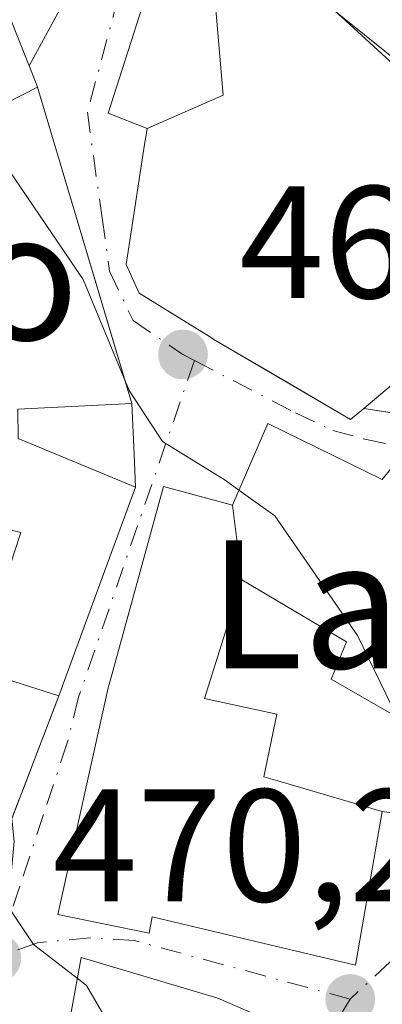
# Model space of a CAD drawing. Units: metres. Extents: x 638426 to 641892, y 4715933 to 4718316.
# Drawn here: x 640373 to 640395, y 4716878 to 4716940 of the extents above; entities that cross this region are included whole.
import ezdxf
from ezdxf.enums import TextEntityAlignment as Align

# ---------------------------------------------------------------- set-up
doc = ezdxf.new("R2010")
doc.units = ezdxf.units.M
doc.header["$MEASUREMENT"] = 0
doc.linetypes.add('DGN Style 3', pattern=[2.307223458686699, 1.648016756204785, -0.6592067024819142])
doc.linetypes.add('DGN Style 4', pattern=[2.6384748266838614, 1.318413404963828, -0.6592067024819142, 0.001648016756204785, -0.6592067024819142])
for name, color, linetype, lineweight in [('Cultivos leñosos CxS', 92, 'Continuous', 0), ('Curva de nivel normal', 30, 'Continuous', 0), ('Edificación Cxs', 1, 'Continuous', 13), ('Obra de contención lineal', 1, 'DGN Style 3', 13), ('Punto de cota en terreno', 7, 'Continuous', 0), ('Rótulo de punto de cota en terreno', 7, 'Continuous', 0), ('Texto cartográfico', 7, 'Continuous', 0), ('Vía urbana Cxs', 4, 'Continuous', 0), ('Vía urbana eje', 4, 'DGN Style 4', 0)]:
    doc.layers.add(name, color=color, linetype=linetype, lineweight=lineweight)
doc.styles.add('Style-Arial', font='txt')

# ---------------------------------------------------------------- blocks, each defined once
blk = doc.blocks.new('5PATER')
at = {"layer": 'Cultivos leñosos CxS', "linetype": 'Continuous', "lineweight": 0}
h = blk.add_hatch(color=51, dxfattribs=at)
edge = h.paths.add_edge_path()
edge.add_ellipse((0, 0), major_axis=(-0.1095731443231308, -0.1110710700762829), ratio=0.9994222409660322, start_angle=0, end_angle=360)
blk = doc.blocks.new('*U35')
at = {"layer": 'Vía urbana Cxs', "color": 4, "linetype": 'Continuous', "lineweight": 0}
for points in [[(640389.3701, 4716876.770099999, 472.4141999999993), (640384.9700999996, 4716878.6601, 474.4498000000021), (640376.4200999998, 4716881.210100001, 473.9131999999955), (640375.3701, 4716875.4901, 475.9936000000016)], [(640322.9801000003, 4716916.720100001, 481.1059999999998), (640341.9801000003, 4716913.860099999, 477.9468999999954), (640347.9600999998, 4716913.920100001, 476.6157999999996), (640351.1700999998, 4716906.5601, 476.3549999999959), (640354.6401000004, 4716900.8101, 475.7666000000027), (640355.4426999995, 4716899.624299999, 475.679999999993), (640355.3766999999, 4716897.974300001, 475.686400000006), (640356.4001000002, 4716898.210100001, 475.5586999999941), (640358.4401000004, 4716894.2301, 475.1457999999984), (640362.0213000001, 4716892.448799999, 475.1906000000017), (640364.2500999998, 4716891.340100001, 474.1196999999956), (640368.4901000002, 4716885.770099999, 472.1040999999968), (640370.5000999998, 4716885.790100001, 471.6462000000029), (640375.0301000001, 4716897.5701, 472.3889000000054), (640378.0535000004, 4716905.8137, 472.7633999999962), (640379.8201000001, 4716910.630100001, 471.4082000000053), (640379.7335000001, 4716912.6856, 470.8438000000024), (640379.6001000004, 4716915.850099999, 470.5642999999982), (640378.5498000003, 4716919.360500001, 471.3693999999959), (640373.6813000003, 4716935.632099999, 469.0568999999959), (640373.6401000004, 4716935.770099999, 469.0282000000007), (640373.1571000004, 4716936.980599999, 468.8711000000039), (640376.8960999995, 4716943.852800001, 467.0099999999948)], [(640381.4801000003, 4716944.5001, 465.6245000000054), (640378.1201, 4716934.0101, 466.063599999994), (640380.5500999996, 4716933.050100001, 467.1184000000067), (640380.4473000001, 4716932.388499999, 467.2949999999983), (640380.4367000004, 4716932.3203, 467.3166999999958), (640379.2301000003, 4716924.550100001, 470.1827000000048), (640380.0500999996, 4716922.7601, 470.3365000000049), (640382.2851, 4716921.377, 468.8246999999974), (640384.5100999996, 4716920.0001, 468.5629999999946), (640384.7367000004, 4716919.866900001, 468.5439999999944), (640389.1287000002, 4716917.287900001, 468.2057999999961), (640393.2801000001, 4716914.850099999, 468.0249999999942), (640394.1201, 4716915.550100001, 467.8929000000062), (640404.4401000004, 4716913.9801, 462.4980999999971)]]:
    blk.add_polyline3d(points, dxfattribs=at)
blk.add_polyline3d([(640395.2801000001, 4716911.110099999, 466.7479000000022), (640388.1001000004, 4716914.600099999, 467.5571000000054), (640385.8901000004, 4716909.4901, 469.6867000000057), (640383.2708999999, 4716910.205499999, 469.4891999999964), (640381.5701000001, 4716910.670100001, 470.0053000000044), (640378.1788999997, 4716898.284700001, 472.7229999999981), (640378.1201, 4716898.0701, 472.7495999999956), (640374.9700999996, 4716883.890100001, 472.5737999999984), (640380.6700999998, 4716882.720100001, 472.8696000000054), (640380.8601000002, 4716883.7501, 472.8687000000064), (640386.9203000005, 4716882.313300001, 469.5500999999931), (640387.2714999998, 4716882.2301, 469.414300000004), (640387.3607000001, 4716882.209100001, 469.3798999999999), (640393.6001000004, 4716880.7301, 467.9303000000073), (640395.2801000001, 4716890.340100001, 466.3552999999956), (640398.9600999998, 4716889.8201, 465.8157999999967), (640400.3201000001, 4716893.890100001, 466.420499999993), (640406.1801000005, 4716908.770099999, 464.2283000000025), (640401.1327000001, 4716910.765100001, 465.3828000000067), (640401.0091000004, 4716910.813899999, 465.3601999999955), (640396.4901000002, 4716912.600099999, 465.3729000000022)], close=True, dxfattribs=at)

msp = doc.modelspace()

# ---------------------------------------------------------------- linework, layer by layer
at = {"layer": 'Curva de nivel normal', "color": 30, "linetype": 'Continuous', "lineweight": 0, "flags": 128}
for points, elevation in [([(640383.2925000006, 4716948.6503), (640384.29, 4716947.9101), (640389.0700000003, 4716943.020099999), (640396.7100000001, 4716936.880100001), (640397.307, 4716936.555299999)], 460), ([(640364.6152999997, 4716938.9323), (640368.3700000001, 4716935.610099999), (640376.54, 4716923.620100001), (640379.1710999999, 4716917.283600001)], 465), ([(640379.1710999999, 4716917.283600001), (640379.4299999997, 4716916.6601), (640381.5199999996, 4716913.470100001), (640385.4400000004, 4716911.0601), (640386.3010999998, 4716910.4407)], 465), ([(640386.3010999998, 4716910.4407), (640388.54, 4716908.8301), (640393.7199999997, 4716901.340100001), (640396.2085999995, 4716896.245200001)], 465), ([(640376.181, 4716879.908299999), (640373.4400000004, 4716882.030099999), (640371.8600000005, 4716884.390100001), (640372.2300000006, 4716888.460100001), (640371.7000000002, 4716893.600099999), (640368.5, 4716899.960100001), (640368.2684000004, 4716903.8255)], 470), ([(640378.1687000003, 4716865.253799999), (640378.8499999996, 4716868.2301), (640379.1200000001, 4716875.4101), (640376.7599999999, 4716879.460100001), (640376.181, 4716879.908299999)], 470)]:
    msp.add_lwpolyline(points, dxfattribs=dict(at, elevation=elevation))
at = {"layer": 'Edificación Cxs', "color": 1, "linetype": 'Continuous', "lineweight": 13, "flags": 128}
for points, elevation in [([(640396.9802999999, 4716936.139900001), (640391.2649999997, 4716941.386), (640384.7100999998, 4716942.220100001), (640386.3201000001, 4716944.030099999), (640383.3201000001, 4716947.040100001), (640382.5000999998, 4716947.850099999), (640387.5279000001, 4716952.927100001), (640387.5494999997, 4716952.948899999), (640389.3849, 4716954.802300001), (640389.4367000004, 4716954.854499999), (640392.7301000003, 4716958.1801), (640394.9901000002, 4716955.210100001), (640396.7301000003, 4716951.420100001), (640396.7697000002, 4716951.291300001), (640396.8954999996, 4716950.8817), (640398.1901000004, 4716946.670100001), (640398.7600999996, 4716938.4001)], 466.3225999999995), ([(640373.6815999999, 4716935.632300001), (640365.0489999996, 4716931.237000001), (640363.414, 4716936.3114), (640365.0900999998, 4716936.970100001), (640363.8901000004, 4716941.9301), (640370.2801000001, 4716944.190099999), (640373.6401000004, 4716935.770099999)], 473.8083999999944), ([(640384.7100999998, 4716942.220100001), (640385.3119999999, 4716935.143999999), (640380.5498000003, 4716933.050000001), (640378.1201, 4716934.0101), (640381.4801000003, 4716944.5001), (640382.4600999998, 4716943.8201)], 468.8261000000056), ([(640396.9802999999, 4716936.139900001), (640402.5301000001, 4716930.800100001), (640398.3000999996, 4716926.4801), (640401.0055000001, 4716924.2555), (640401.9517000001, 4716923.477499999), (640403.8701, 4716921.9001), (640401.8501000004, 4716918.4301), (640399.1388999998, 4716919.3397), (640398.7801000001, 4716919.460100001), (640394.1201, 4716915.550100001), (640393.2801000001, 4716914.850099999), (640384.7367000004, 4716919.866900001), (640384.5100999996, 4716920.0001), (640380.0500999996, 4716922.7601), (640379.2301000003, 4716924.550100001), (640380.4367000004, 4716932.3203), (640380.4473000001, 4716932.388499999), (640380.5498000003, 4716933.050000001), (640385.3119999999, 4716935.143999999), (640384.7100999998, 4716942.220100001), (640391.2649999997, 4716941.386)], 471.5360999999975), ([(640386.4801000003, 4716904.819800001), (640385.8901000004, 4716909.4904), (640388.1001000004, 4716914.600099999), (640395.2801000001, 4716911.110099999), (640396.4901000002, 4716912.600099999), (640401.0091000004, 4716910.813899999), (640401.1327000001, 4716910.765100001), (640406.1801000005, 4716908.770099999), (640400.3201000001, 4716893.890100001), (640392.0800999999, 4716898.610099999), (640393.0301000001, 4716900.960100001)], 470.9346999999978), ([(640385.8901000004, 4716909.4904), (640386.4801000003, 4716904.819800001), (640384.1401000004, 4716897.4001), (640388.6700999998, 4716896.4301), (640387.8701, 4716892.5101), (640388.8790999996, 4716892.214500001), (640389.4474999999, 4716892.0481), (640395.2801000001, 4716890.340100001), (640393.6001000004, 4716880.7301), (640387.3607000001, 4716882.209100001), (640387.2714999998, 4716882.2301), (640386.9203000005, 4716882.313300001), (640380.8601000002, 4716883.7501), (640380.6700999998, 4716882.720100001), (640374.9700999996, 4716883.890100001), (640378.1201, 4716898.0701), (640378.1788999997, 4716898.284700001), (640381.5701000001, 4716910.670100001)], 472.8696000000054), ([(640389.3701, 4716876.770099999), (640385.0701000001, 4716867.0801), (640381.8901000004, 4716869.210100001), (640380.3101000005, 4716866.6501), (640379.7600999996, 4716867.040100001), (640374.1401000004, 4716870.890100001), (640374.3601000002, 4716871.710100001), (640375.3701, 4716875.4901), (640376.4200999998, 4716881.210100001), (640384.9700999996, 4716878.6601)], 477.6420999999972)]:
    msp.add_lwpolyline(points, close=True, dxfattribs=dict(at, elevation=elevation))
at = {"layer": 'Edificación Cxs', "color": 1, "linetype": 'Continuous', "lineweight": 13, "elevation": 476.513300000006, "flags": 128}
for points in [[(640365.0489999996, 4716931.237000001), (640373.6815999999, 4716935.632300001), (640379.6001000004, 4716915.850099999), (640372.4600999998, 4716915.5101)], [(640372.4801000003, 4716913.670100001), (640379.8201000001, 4716910.630100001), (640378.0535000004, 4716905.8137), (640375.0301000001, 4716897.5701), (640369.8201000001, 4716899.210100001), (640372.6001000004, 4716907.668500001), (640372.6401000004, 4716907.790100001), (640369.7600999996, 4716908.460100001)]]:
    msp.add_lwpolyline(points, dxfattribs=at)
at = {"layer": 'Edificación Cxs', "color": 1, "linetype": 'Continuous', "lineweight": 13, "extrusion": (0.9388475065868499, -0.3443331981175945, 8.972047774180536e-05), "elevation": -1022969.882832822, "flags": 128}
msp.add_lwpolyline([(4648963.834038926, 563.1895488700163), (4648958.703874746, 564.5447488754617), (4648949.923334415, 564.1702488739635)], dxfattribs=at)
at = {"layer": 'Edificación Cxs', "color": 1, "linetype": 'Continuous', "lineweight": 13}
for points in [[(640370.2801000001, 4716944.190099999, 467.6095999999961), (640373.6401000004, 4716935.770099999, 469.0282000000007), (640373.6813000003, 4716935.632099999, 469.0568999999959), (640379.6001000004, 4716915.850099999, 470.5642999999982), (640372.4600999998, 4716915.5101, 474.3945999999996), (640372.4801000003, 4716913.670100001, 474.7216999999946), (640379.8201000001, 4716910.630100001, 471.4082000000053)], [(640394.1201, 4716915.550100001, 467.8929000000062), (640393.2801000001, 4716914.850099999, 468.0249999999942), (640384.7367000004, 4716919.866900001, 468.5439999999944), (640384.5100999996, 4716920.0001, 468.5629999999946), (640380.0500999996, 4716922.7601, 470.3365000000049), (640379.2301000003, 4716924.550100001, 470.1827000000048), (640380.4367000004, 4716932.3203, 467.3166999999958), (640380.4473000001, 4716932.388499999, 467.2949999999983), (640380.5500999996, 4716933.050100001, 467.1184000000067), (640378.1201, 4716934.0101, 466.063599999994), (640381.4801000003, 4716944.5001, 465.6245000000054), (640382.4600999998, 4716943.8201, 465.3782000000065)], [(640401.8501000004, 4716918.4301, 464.2860999999976), (640399.1388999998, 4716919.3397, 467.7837), (640398.7801000001, 4716919.460100001, 468.2494000000006), (640394.1201, 4716915.550100001, 467.8929000000062)], [(640395.2801000001, 4716890.340100001, 466.3552999999956), (640393.6001000004, 4716880.7301, 467.9303000000073), (640387.3607000001, 4716882.209100001, 469.3798999999999), (640387.2714999998, 4716882.2301, 469.414300000004), (640386.9203000005, 4716882.313300001, 469.5500999999931), (640380.8601000002, 4716883.7501, 472.8687000000064), (640380.6700999998, 4716882.720100001, 472.8696000000054), (640374.9700999996, 4716883.890100001, 472.5737999999984), (640378.1201, 4716898.0701, 472.7495999999956), (640378.1788999997, 4716898.284700001, 472.7229999999981), (640381.5701000001, 4716910.670100001, 470.0053000000044), (640385.8901000004, 4716909.4901, 469.6867000000057), (640388.1001000004, 4716914.600099999, 467.5571000000054)], [(640388.1001000004, 4716914.600099999, 467.5571000000054), (640395.2801000001, 4716911.110099999, 466.7479000000022), (640396.4901000002, 4716912.600099999, 465.3729000000022), (640401.0091000004, 4716910.813899999, 465.3601999999955), (640401.1327000001, 4716910.765100001, 465.3828000000067), (640406.1801000005, 4716908.770099999, 464.2283000000025), (640400.3201000001, 4716893.890100001, 466.420499999993)], [(640375.0301000001, 4716897.5701, 472.3889000000054), (640369.8201000001, 4716899.210100001, 473.7593000000052), (640372.6001000004, 4716907.668500001, 474.8322999999946), (640372.6401000004, 4716907.790100001, 474.8218000000052), (640369.7600999996, 4716908.460100001, 475.4796999999963), (640364.2500999998, 4716891.340100001, 474.1196999999956)], [(640400.3201000001, 4716893.890100001, 466.420499999993), (640392.0800999999, 4716898.610099999, 467.9339999999939), (640393.0301000001, 4716900.960100001, 468.8277999999991), (640386.4801000003, 4716904.8201, 470.934699999998), (640384.1401000004, 4716897.4001, 472.2978000000003), (640388.6700999998, 4716896.4301, 468.6227999999974), (640387.8701, 4716892.5101, 467.9489000000031), (640388.8790999996, 4716892.214500001, 467.5859999999957), (640389.4474999999, 4716892.0481, 467.3966999999975), (640395.2801000001, 4716890.340100001, 466.3552999999956)], [(640374.3601000002, 4716871.710100001, 477.6420999999973), (640375.3701, 4716875.4901, 475.9936000000016), (640376.4200999998, 4716881.210100001, 473.9131999999955), (640384.9700999996, 4716878.6601, 474.4498000000021), (640389.3701, 4716876.770099999, 472.4141999999993), (640385.0701000001, 4716867.0801, 473.3727999999974)]]:
    msp.add_polyline3d(points, dxfattribs=at)
at = {"layer": 'Obra de contención lineal', "color": 1, "linetype": 'DGN Style 3', "lineweight": 13, "extrusion": (0.4538950569966398, -0.0690518643221587, 0.8883755496791046), "elevation": -34624.42232925491, "flags": 128}
msp.add_lwpolyline([(4759576.883922526, 68016.10225760646), (4759576.883922527, 68004.35188880167)], dxfattribs=at)
at = {"layer": 'Obra de contención lineal', "color": 1, "linetype": 'DGN Style 3', "lineweight": 13, "extrusion": (-0.02108503671296965, -0.05483040451368846, 0.9982730327759426), "elevation": -271660.159738092, "flags": 128}
msp.add_lwpolyline([(-1095312.807013853, 4624466.855924546), (-1095312.807013853, 4624454.213104319)], dxfattribs=at)
at = {"layer": 'Vía urbana Cxs', "color": 4, "linetype": 'Continuous', "lineweight": 0, "extrusion": (0.9991121609505362, 0.04212924000549634, 0.0001302970033607114), "elevation": 838531.1873322624, "flags": 128}
msp.add_lwpolyline([(4685744.097289761, 362.1501021402793), (4685746.154613215, 361.5857021354855), (4685749.321923717, 361.3062021331086)], dxfattribs=at)
at = {"layer": 'Vía urbana Cxs', "color": 4, "linetype": 'Continuous', "lineweight": 0, "extrusion": (0.4538950569966398, -0.0690518643221587, 0.8883755496791046), "elevation": -34624.42232925491, "flags": 128}
msp.add_lwpolyline([(4759576.883922526, 68016.10225760646), (4759576.883922527, 68004.35188880167)], dxfattribs=at)
at = {"layer": 'Vía urbana Cxs', "color": 4, "linetype": 'Continuous', "lineweight": 0, "extrusion": (0.09069841934923326, -0.04408600049323638, 0.9949021164356125), "elevation": -149402.5373890893, "flags": 128}
msp.add_lwpolyline([(4522260.876923818, 1478577.761255288), (4522260.876923818, 1478585.785425316)], dxfattribs=at)
at = {"layer": 'Vía urbana Cxs', "color": 4, "linetype": 'Continuous', "lineweight": 0, "extrusion": (0.9388475065868499, -0.3443331981175945, 8.972047774180536e-05), "elevation": -1022969.882832822, "flags": 128}
msp.add_lwpolyline([(4648949.923334415, 564.1702488739635), (4648958.703874746, 564.5447488754617), (4648963.834038926, 563.1895488700163)], dxfattribs=at)
at = {"layer": 'Vía urbana Cxs', "color": 4, "linetype": 'Continuous', "lineweight": 0, "extrusion": (-0.02108503671296965, -0.05483040451368846, 0.9982730327759426), "elevation": -271660.159738092, "flags": 128}
msp.add_lwpolyline([(-1095312.807013853, 4624454.213104319), (-1095312.807013853, 4624466.855924546)], dxfattribs=at)
at = {"layer": 'Vía urbana Cxs', "color": 4, "linetype": 'Continuous', "lineweight": 0}
for points in [[(640373.1571000004, 4716936.980599999, 468.8711000000039), (640376.8960999995, 4716943.852800001, 467.0099999999948), (640379.6476999996, 4716951.896199999, 465.4475999999996), (640383.3152000001, 4716957.898700001, 459.7722000000067)], [(640382.4600999998, 4716943.8201, 465.3782000000065), (640381.4801000003, 4716944.5001, 465.6245000000054), (640378.1201, 4716934.0101, 466.063599999994), (640380.5500999996, 4716933.050100001, 467.1184000000067), (640380.4473000001, 4716932.388499999, 467.2949999999983), (640380.4367000004, 4716932.3203, 467.3166999999958), (640379.2301000003, 4716924.550100001, 470.1827000000048), (640380.0500999996, 4716922.7601, 470.3365000000049), (640382.2851, 4716921.377, 468.8246999999974), (640384.5100999996, 4716920.0001, 468.5629999999946), (640384.7367000004, 4716919.866900001, 468.5439999999944), (640389.1287000002, 4716917.287900001, 468.2057999999961), (640393.2801000001, 4716914.850099999, 468.0249999999942), (640394.1201, 4716915.550100001, 467.8929000000062)], [(640379.6001000004, 4716915.850099999, 470.5642999999982), (640378.5498000003, 4716919.360500001, 471.3693999999959), (640373.6813000003, 4716935.632099999, 469.0568999999959), (640373.6401000004, 4716935.770099999, 469.0282000000007), (640373.1571000004, 4716936.980599999, 468.8711000000039)], [(640388.1001000004, 4716914.600099999, 467.5571000000054), (640385.8901000004, 4716909.4901, 469.6867000000057), (640383.2708999999, 4716910.205499999, 469.4891999999964), (640381.5701000001, 4716910.670100001, 470.0053000000044), (640378.1788999997, 4716898.284700001, 472.7229999999981), (640378.1201, 4716898.0701, 472.7495999999956), (640374.9700999996, 4716883.890100001, 472.5737999999984), (640380.6700999998, 4716882.720100001, 472.8696000000054), (640380.8601000002, 4716883.7501, 472.8687000000064), (640386.9203000005, 4716882.313300001, 469.5500999999931), (640387.2714999998, 4716882.2301, 469.414300000004), (640387.3607000001, 4716882.209100001, 469.3798999999999), (640393.6001000004, 4716880.7301, 467.9303000000073), (640395.2801000001, 4716890.340100001, 466.3552999999956)], [(640400.3201000001, 4716893.890100001, 466.420499999993), (640406.1801000005, 4716908.770099999, 464.2283000000025), (640401.1327000001, 4716910.765100001, 465.3828000000067), (640401.0091000004, 4716910.813899999, 465.3601999999955), (640396.4901000002, 4716912.600099999, 465.3729000000022), (640395.2801000001, 4716911.110099999, 466.7479000000022)], [(640385.0701000001, 4716867.0801, 473.3727999999974), (640389.3701, 4716876.770099999, 472.4141999999993), (640384.9700999996, 4716878.6601, 474.4498000000021), (640376.4200999998, 4716881.210100001, 473.9131999999955), (640375.3701, 4716875.4901, 475.9936000000016), (640374.3601000002, 4716871.710100001, 477.6420999999973)]]:
    msp.add_polyline3d(points, dxfattribs=at)
at = {"layer": 'Vía urbana eje', "color": 4, "linetype": 'DGN Style 4', "lineweight": 0}
for points in [[(640392.9101, 4716965.0701, 457.2290999999968), (640389.9101, 4716961.100099999, 458.5559000000067), (640380.8901000004, 4716949.200099999, 465.2534000000014), (640376.8101000005, 4716934.0801, 466.5644999999931), (640377.7301000003, 4716927.460100001, 469.4738000000071), (640378.2001, 4716924.140100001, 470.7315999999992), (640379.6700999998, 4716921.040100001, 470.5081999999966), (640382.7901, 4716918.920100001, 467.8172999999952), (640383.5131000001, 4716918.5459, 467.7658999999985)], [(640383.5131000001, 4716918.5459, 467.7658999999985), (640376.2600999996, 4716897.4801, 472.5498999999982), (640375.5500999996, 4716894.630100001, 472.4572000000044), (640374.0701000001, 4716890.1501, 471.9922999999981), (640372.5800999999, 4716885.670100001, 471.2363000000041), (640371.1001000004, 4716881.190099999, 472.0380000000005)], [(640383.5131000001, 4716918.5459, 467.7658999999985), (640389.8437000001, 4716915.270500001, 468.0087000000058), (640392.1721000001, 4716914.159299999, 468.0996000000014), (640394.1829000004, 4716913.630100001, 467.0534999999945), (640397.7812999999, 4716912.8893, 464.866599999994), (640401.1678999999, 4716912.571699999, 463.6964000000008), (640404.1312999995, 4716912.3071, 462.9293000000035), (640409.3901000004, 4716911.960100001, 461.5700999999972), (640414.1101000002, 4716911.530099999, 461.0620000000054)], [(640399.5401, 4716887.420100001, 465.6361000000034), (640397.6601, 4716884.170100001, 466.2918999999966), (640395.7801000001, 4716880.9301, 467.2969000000012), (640393.2600999996, 4716878.610099999, 468.521900000007)], [(640393.2600999996, 4716878.610099999, 468.521900000007), (640379.7401000002, 4716882.270099999, 473.3450000000012), (640376.9801000003, 4716882.4301, 473.7122999999993), (640373.6901000004, 4716882.130100001, 471.8439000000071), (640371.1001000004, 4716881.190099999, 472.0380000000005)], [(640393.2600999996, 4716878.610099999, 468.521900000007), (640390.9301000005, 4716874.800100001, 471.0653000000021), (640388.6101000002, 4716870.9801, 472.7400000000052), (640386.2801000001, 4716867.1601, 472.5500999999931), (640384.9700999996, 4716864.960100001, 472.2691999999952), (640383.6700999998, 4716862.7601, 471.75), (640383.6634999998, 4716862.7489, 471.7467000000034)]]:
    msp.add_polyline3d(points, dxfattribs=at)

# ---------------------------------------------------------------- block references
at = {"layer": 'Punto de cota en terreno', "color": 7, "linetype": 'Continuous', "lineweight": 0, "xscale": 10, "yscale": 10, "zscale": 10}
for p in [(640382.7999999998, 4716918.92, 464.1499999999942), (640371.1100000005, 4716881.189999999, 470.2700000000041), (640393.2699999996, 4716878.609999999, 467.0599999999977)]:
    msp.add_blockref('5PATER', p, dxfattribs=at)
at = {"layer": 'Vía urbana Cxs', "color": 4, "linetype": 'Continuous', "lineweight": 0}
msp.add_blockref('*U35', (0, 0), dxfattribs=at)

# ---------------------------------------------------------------- texts
at = {"layer": 'Rótulo de punto de cota en terreno', "color": 7, "linetype": 'Continuous', "lineweight": 0, "style": 'Style-Arial'}
for s, p in [('464,15', (640386.3278000001, 4716922.447799999)), ('470,27', (640374.6377999998, 4716884.717800001))]:
    msp.add_text(s, height=7.000000000000002, dxfattribs=at).set_placement(p)
at = {"layer": 'Texto cartográfico', "color": 7, "linetype": 'Continuous', "lineweight": 0, "style": 'Style-Arial'}
for s, p in [('Barrio Bajo', (640347.8949951218, 4716923.836800001)), ('Las Peñas', (640409.6283878051, 4716903.300150001))]:
    msp.add_text(s, height=8, dxfattribs=at).set_placement(p, align=Align.MIDDLE_CENTER)

doc.saveas('drawing.dxf')
